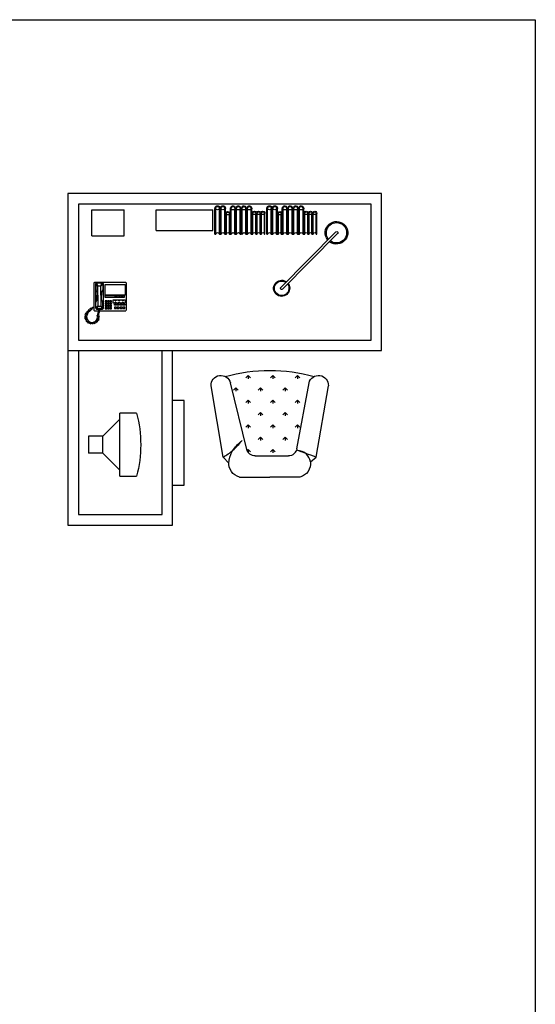
# Model space of a CAD drawing. Extents: x 0.3 to 17.9, y 0.2 to 10.4.
# Drawn here: x 14.9 to 17.9, y 3.7 to 9.4 of the extents above; entities that cross this region are included whole.
import ezdxf

# ---------------------------------------------------------------- set-up
doc = ezdxf.new("R2010")
doc.units = 0
doc.header["$MEASUREMENT"] = 0
doc.layers.get('0').update_dxf_attribs({"linetype": 'CONTINUOUS'})
doc.layers.add('Deftpoints', color=7, linetype='CONTINUOUS', plot=False)
doc.layers.add('www.dwgautocad.com', color=7, linetype='CONTINUOUS')

# ---------------------------------------------------------------- blocks, each defined once
blk = doc.blocks.new('A$C260B75E0')
for p, q in [((0, 0), (0, 1800)), ((0, 1800), (900, 1800)), ((900, 1800), (900, 0)), ((900, 1800), (1900.5, 1800)), ((1900.5, 1800), (1900.5, 1200)), ((60, 1740), (840, 1740)), ((60, 60), (60, 1740)), ((840, 1740), (840, 60)), ((900, 1740), (1840.5, 1740)), ((1840.5, 1740), (1840.5, 1260)), ((242.2, 1663), (92.2, 1663)), ((92.2, 1663), (92.2, 1478)), ((242.2, 1663), (242.2, 1478)), ((1391, 1682.5), (1489, 1682.5)), ((1391, 1600.4), (1391, 1682.5)), ((1489, 1600.4), (1489, 1682.5)), ((1293.2, 1502.5), (1391, 1600.4)), ((1489, 1600.4), (1391, 1600.4)), ((1586.9, 1502.5), (1489, 1600.4)), ((242.2, 1478), (92.2, 1478)), ((1293.2, 1502.5), (1260, 1502.5)), ((1260, 1406.5), (1260, 1502.5)), ((1586.9, 1502.5), (1293.2, 1502.5)), ((1620, 1502.5), (1586.9, 1502.5)), ((1620, 1502.5), (1620, 1406.5)), ((212.2, 1293.1), (92.2, 1293.1)), ((92.2, 1293.1), (92.2, 967.8)), ((212.2, 1293.1), (212.2, 967.8)), ((1840.5, 1260), (900, 1260)), ((1900.5, 1200), (900, 1200)), ((1186.9, 1133.6), (1186.9, 1200)), ((1671.3, 1200), (1671.3, 1133.6)), ((1671.3, 1133.6), (1186.9, 1133.6)), ((212.2, 967.8), (92.2, 967.8)), ((1511.1, 909.1), (1101.7, 978.8)), ((233.1, 926.9), (82.9, 926.9)), ((233.1, 952.1), (84.6, 952.1)), ((233.1, 921.3), (84.6, 921.3)), ((233.1, 956.3), (84.8, 956.3)), ((233.1, 925.4), (84.8, 925.4)), ((233.1, 931), (85.1, 931)), ((85.4, 956.3), (85.4, 952.1)), ((85.4, 931), (85.4, 926.9)), ((85.4, 925.4), (85.4, 921.3)), ((1544.9, 877.4), (1511.1, 909.1)), ((233.1, 896), (82.9, 896)), ((233.1, 900.2), (85.1, 900.2)), ((85.4, 900.2), (85.4, 896)), ((233.1, 863.4), (85.8, 863.4)), ((233.1, 867.5), (85.9, 867.5)), ((86.5, 867.5), (86.5, 863.4)), ((115.5, 893.6), (115.5, 890.3)), ((233.1, 890.3), (115.5, 890.3)), ((115.5, 873.4), (115.5, 870.1)), ((233.1, 873.4), (115.5, 873.4)), ((233.1, 870.1), (115.5, 870.1)), ((233.1, 893.6), (115.6, 893.6)), ((1466.5, 773.9), (1086, 868.1)), ((1114.3, 835.9), (1127.6, 849.1)), ((233.1, 832.5), (85.8, 832.5)), ((233.1, 800.7), (85.8, 800.7)), ((233.1, 836.7), (85.9, 836.7)), ((233.1, 804.8), (85.9, 804.8)), ((233.1, 842.3), (86.3, 842.3)), ((233.1, 811.4), (86.3, 811.4)), ((86.5, 842.3), (86.5, 838.2)), ((233.1, 838.2), (86.5, 838.2)), ((86.5, 836.7), (86.5, 832.5)), ((86.5, 811.4), (86.5, 807.3)), ((233.1, 807.3), (86.5, 807.3)), ((86.5, 804.8), (86.5, 800.7)), ((1114.3, 835.9), (1127.6, 822.6)), ((1114.3, 835.9), (1133.1, 835.9)), ((1268.7, 822.9), (1269, 822.6)), ((1626.3, 816.4), (1626.3, 642.2)), ((233.1, 769.8), (85.8, 769.8)), ((233.1, 773.9), (85.9, 773.9)), ((233.1, 779.6), (86.3, 779.6)), ((233.1, 748.7), (86.3, 748.7)), ((86.5, 779.6), (86.5, 775.4)), ((233.1, 775.4), (86.5, 775.4)), ((86.5, 773.9), (86.5, 769.8)), ((86.5, 748.7), (86.5, 744.6)), ((233.1, 744.6), (86.5, 744.6)), ((233.1, 738.8), (113.8, 738.8)), ((114.4, 742.1), (114.4, 738.8)), ((233.1, 742.1), (114.4, 742.1)), ((1043.6, 765.2), (1056.8, 778.4)), ((1043.6, 765.2), (1056.8, 751.9)), ((1043.6, 765.2), (1062.3, 765.2)), ((1185, 765.2), (1198.3, 778.4)), ((1185, 765.2), (1198.3, 751.9)), ((1185, 765.2), (1203.8, 765.2)), ((1326.4, 765.2), (1339.7, 778.4)), ((1326.4, 765.2), (1339.7, 751.9)), ((1326.4, 765.2), (1345.2, 765.2)), ((1467.9, 765.2), (1474.1, 771.4)), ((1467.9, 765.2), (1481.1, 751.9)), ((1467.9, 765.2), (1484.7, 765.2)), ((233.1, 714.1), (113.8, 714.1)), ((233.1, 689.6), (113.8, 689.6)), ((233.1, 721.9), (114.2, 721.9)), ((233.1, 697.2), (114.2, 697.2)), ((114.4, 721.9), (114.4, 718.6)), ((233.1, 718.6), (114.4, 718.6)), ((114.4, 717.4), (114.4, 714.1)), ((233.1, 717.4), (114.4, 717.4)), ((114.4, 697.2), (114.4, 693.9)), ((233.1, 693.9), (114.4, 693.9)), ((114.4, 692.9), (114.4, 689.6)), ((233.1, 692.9), (114.4, 692.9)), ((1114.3, 694.5), (1127.6, 707.7)), ((1114.3, 694.5), (1127.6, 681.2)), ((1114.3, 694.5), (1133.1, 694.5)), ((1255.7, 694.5), (1269, 707.7)), ((1255.7, 694.5), (1269, 681.2)), ((1255.7, 694.5), (1274.5, 694.5)), ((1397.1, 694.5), (1410.4, 707.7)), ((1397.1, 694.5), (1410.4, 681.2)), ((1397.1, 694.5), (1415.9, 694.5)), ((1504.5, 725.4), (1504.5, 535.1)), ((233.1, 629.2), (82.9, 629.2)), ((233.1, 654.4), (84.6, 654.4)), ((233.1, 623.5), (84.6, 623.5)), ((233.1, 658.5), (84.8, 658.5)), ((233.1, 627.6), (84.8, 627.6)), ((233.1, 633.3), (85.1, 633.3)), ((85.4, 658.5), (85.4, 654.4)), ((85.4, 633.3), (85.4, 629.2)), ((85.4, 627.6), (85.4, 623.5)), ((233.1, 672.7), (114.2, 672.7)), ((114.4, 672.7), (114.4, 669.4)), ((233.1, 669.4), (114.4, 669.4)), ((1043.6, 623.7), (1056.8, 637)), ((1043.6, 623.7), (1056.8, 610.5)), ((1043.6, 623.7), (1062.3, 623.7)), ((1185, 623.7), (1198.3, 637)), ((1185, 623.7), (1198.3, 610.5)), ((1185, 623.7), (1203.8, 623.7)), ((1326.4, 623.7), (1339.7, 637)), ((1326.4, 623.7), (1339.7, 610.5)), ((1326.4, 623.7), (1345.2, 623.7)), ((1467.9, 623.7), (1481.1, 637)), ((1467.9, 623.7), (1481.1, 610.5)), ((1467.9, 623.7), (1486.6, 623.7)), ((1626.3, 468), (1626.3, 642.2)), ((233.1, 598.3), (82.9, 598.3)), ((233.1, 602.4), (85.1, 602.4)), ((85.4, 602.4), (85.4, 598.3)), ((233.1, 565.7), (85.8, 565.7)), ((233.1, 569.8), (85.9, 569.8)), ((86.5, 569.8), (86.5, 565.7)), ((115.5, 595.8), (115.5, 592.5)), ((233.1, 592.5), (115.5, 592.5)), ((233.1, 575.6), (115.5, 575.6)), ((115.5, 575.6), (115.5, 572.3)), ((233.1, 572.3), (115.5, 572.3)), ((233.1, 595.8), (115.6, 595.8)), ((218.8, 262.1), (538, 578.7)), ((228.7, 252.2), (547.9, 568.8)), ((1114.3, 553), (1127.6, 566.3)), ((1255.7, 553), (1269, 566.3)), ((1397.1, 553), (1410.4, 566.3)), ((233.1, 534.8), (85.8, 534.8)), ((233.1, 538.9), (85.9, 538.9)), ((233.1, 544.6), (86.3, 544.6)), ((233.1, 513.7), (86.3, 513.7)), ((86.5, 544.6), (86.5, 540.4)), ((233.1, 540.4), (86.5, 540.4)), ((86.5, 538.9), (86.5, 534.8)), ((86.5, 513.7), (86.5, 509.6)), ((233.1, 509.6), (86.5, 509.6)), ((1114.3, 553), (1127.6, 539.8)), ((1114.3, 553), (1133.1, 553)), ((1255.7, 553), (1269, 539.8)), ((1255.7, 553), (1274.5, 553)), ((1397.1, 553), (1410.4, 539.8)), ((1397.1, 553), (1415.9, 553)), ((233.1, 502.9), (85.8, 502.9)), ((233.1, 472.1), (85.8, 472.1)), ((233.1, 507.1), (85.9, 507.1)), ((233.1, 476.2), (85.9, 476.2)), ((233.1, 481.8), (86.3, 481.8)), ((86.5, 507.1), (86.5, 502.9)), ((86.5, 481.8), (86.5, 477.7)), ((233.1, 477.7), (86.5, 477.7)), ((86.5, 476.2), (86.5, 472.1)), ((1043.6, 482.3), (1056.8, 495.6)), ((1043.6, 482.3), (1056.8, 469.1)), ((1043.6, 482.3), (1062.3, 482.3)), ((1463.5, 486), (1086, 416.3)), ((1185, 482.3), (1198.3, 495.6)), ((1185, 482.3), (1198.3, 469.1)), ((1185, 482.3), (1203.8, 482.3)), ((1326.4, 482.3), (1339.7, 495.6)), ((1326.4, 482.3), (1339.7, 469.1)), ((1326.4, 482.3), (1345.2, 482.3)), ((1475.1, 489.6), (1481.1, 495.6)), ((233.1, 451), (86.3, 451)), ((86.5, 451), (86.5, 446.8)), ((233.1, 446.8), (86.5, 446.8)), ((233.1, 441.1), (113.8, 441.1)), ((233.1, 416.4), (113.8, 416.4)), ((233.1, 424.2), (114.2, 424.2)), ((233.1, 399.5), (114.2, 399.5)), ((114.4, 444.4), (114.4, 441.1)), ((233.1, 444.4), (114.4, 444.4)), ((114.4, 424.2), (114.4, 420.9)), ((233.1, 420.9), (114.4, 420.9)), ((114.4, 419.7), (114.4, 416.4)), ((233.1, 419.7), (114.4, 419.7)), ((114.4, 399.5), (114.4, 396.2)), ((233.1, 396.2), (114.4, 396.2)), ((1126.5, 423.8), (1127.6, 424.9)), ((1538.1, 407.3), (1511.1, 375.3)), ((233.1, 391.8), (113.8, 391.8)), ((233.1, 374.9), (114.2, 374.9)), ((114.4, 395.1), (114.4, 391.8)), ((233.1, 395.1), (114.4, 395.1)), ((114.4, 374.9), (114.4, 371.6)), ((233.1, 371.6), (114.4, 371.6)), ((1511.1, 375.3), (1101.7, 305.6)), ((840, 60), (60, 60)), ((900, 0), (0, 0))]:
    blk.add_line(p, q)
at = {"linetype": 'ByBlock'}
for p, q in [((689.6, 1698.6), (682.6, 1696.5)), ((682.6, 1696.5), (683.3, 1689.6)), ((692.1, 1691.9), (689.6, 1698.6)), ((697.2, 1700.9), (691.9, 1699.3)), ((691.9, 1699.3), (692.1, 1691.9)), ((701.9, 1696), (697.2, 1700.9)), ((707.6, 1703.4), (701.9, 1702.3)), ((701.9, 1702.3), (701.9, 1696)), ((709.7, 1696.3), (707.6, 1703.4)), ((713.2, 1702.3), (709.7, 1696.3)), ((717.8, 1701.4), (713.2, 1702.3)), ((717.6, 1694.2), (717.8, 1701.4)), ((723.8, 1699.7), (717.6, 1694.2)), ((728.5, 1697.9), (723.8, 1699.7)), ((726.4, 1691.2), (728.5, 1697.9)), ((732.6, 1694.4), (726.4, 1691.2)), ((735.4, 1691.4), (732.6, 1694.4)), ((508.9, 1648.6), (511.2, 1650.9)), ((508.9, 1468), (508.9, 1648.6)), ((511.2, 1650.9), (668.9, 1650.9)), ((512.3, 1636), (518.1, 1641.7)), ((513.5, 1633.7), (515.8, 1638.3)), ((515.8, 1638.3), (520.3, 1639.4)), ((518.1, 1641.7), (655.2, 1641.7)), ((520.3, 1639.4), (530.6, 1629.1)), ((520.3, 1639.4), (551.2, 1639.4)), ((551.2, 1639.4), (556.9, 1637.1)), ((623.2, 1639.4), (617.5, 1637.1)), ((654.1, 1639.4), (623.2, 1639.4)), ((654.1, 1639.4), (643.8, 1629.1)), ((650.9, 1657.7), (648.4, 1650.9)), ((654.1, 1660.9), (650.9, 1657.7)), ((652.9, 1650.9), (654.3, 1655.9)), ((656.4, 1663.4), (654.1, 1660.9)), ((658.7, 1638.3), (654.1, 1639.4)), ((654.3, 1655.9), (658, 1660.5)), ((656.8, 1669.6), (654.7, 1667.6)), ((654.7, 1667.6), (656.4, 1663.4)), ((655.2, 1641.7), (662.1, 1636)), ((660.2, 1668), (656.8, 1669.6)), ((661.2, 1673.8), (658, 1670.8)), ((658, 1670.8), (660.2, 1668)), ((658, 1660.5), (659.6, 1661.8)), ((660.9, 1633.7), (658.7, 1638.3)), ((659.6, 1661.8), (659.4, 1664.2)), ((659.4, 1664.2), (661.8, 1661.8)), ((667.8, 1671.4), (661.2, 1673.8)), ((661.8, 1661.8), (670.1, 1671)), ((669.7, 1682.9), (664.6, 1677.7)), ((664.6, 1677.7), (667.8, 1671.4)), ((668.9, 1650.9), (671.2, 1648.6)), ((676.9, 1681.7), (669.7, 1682.9)), ((670.1, 1671), (682.9, 1686.1)), ((671.2, 1648.6), (671.2, 1623.9)), ((678.3, 1691.3), (673.7, 1686.9)), ((673.7, 1686.9), (676.9, 1681.7)), ((683.4, 1689.5), (678.3, 1691.3)), ((683.3, 1686.3), (705.1, 1694)), ((705.1, 1694), (722.5, 1690.7)), ((730.6, 1641), (719.4, 1632.2)), ((722.5, 1690.7), (732.4, 1680.5)), ((737, 1653.3), (730.6, 1641)), ((732.4, 1680.5), (738.2, 1667.1)), ((732.6, 1684.9), (735.4, 1691.4)), ((738.9, 1687.7), (732.6, 1684.9)), ((737, 1633.8), (733.1, 1639.1)), ((733.1, 1639.1), (739.3, 1638.2)), ((736.1, 1679.2), (742.1, 1684)), ((743.1, 1679.9), (736.1, 1679.2)), ((738.2, 1667.1), (737, 1653.3)), ((742.1, 1642.6), (737.5, 1648.2)), ((737.5, 1648.2), (745.1, 1647.5)), ((742.1, 1684), (738.9, 1687.7)), ((739.3, 1638.2), (742.1, 1642.6)), ((740.3, 1670.8), (744.9, 1676.2)), ((746.5, 1670.6), (740.3, 1670.8)), ((740.3, 1663.7), (747.7, 1666.2)), ((747, 1662), (740.3, 1663.7)), ((740.3, 1655.3), (746.5, 1658.1)), ((746.5, 1652.3), (740.3, 1655.3)), ((744.9, 1676.2), (743.1, 1679.9)), ((745.1, 1647.5), (746.5, 1652.3)), ((747.7, 1666.2), (746.5, 1670.6)), ((746.5, 1658.1), (747, 1662)), ((512.3, 1601.7), (512.3, 1636)), ((518.1, 1597.1), (512.3, 1601.7)), ((513.5, 1606.3), (513.5, 1633.7)), ((528.4, 1628), (513.5, 1633.7)), ((528.4, 1612), (513.5, 1606.3)), ((513.5, 1606.3), (515.8, 1601.7)), ((515.8, 1601.7), (520.3, 1600.6)), ((656.4, 1597.1), (518.1, 1597.1)), ((520.3, 1600.6), (530.6, 1610.9)), ((520.3, 1600.6), (551.2, 1600.6)), ((521.5, 1586.9), (521.5, 1472.6)), ((582.1, 1586.9), (521.5, 1586.9)), ((530.6, 1629.1), (528.4, 1628)), ((528.4, 1628), (528.4, 1612)), ((530.6, 1610.9), (528.4, 1612)), ((582.1, 1629.1), (530.6, 1629.1)), ((582.1, 1610.9), (530.6, 1610.9)), ((551.2, 1600.6), (556.9, 1602.9)), ((556.9, 1637.1), (562.6, 1633.7)), ((556.9, 1602.9), (562.6, 1606.3)), ((562.6, 1633.7), (570.6, 1632.6)), ((562.6, 1606.3), (570.6, 1607.4)), ((570.6, 1632.6), (582.1, 1632.6)), ((570.6, 1607.4), (582.1, 1607.4)), ((603.8, 1632.6), (582.1, 1632.6)), ((582.1, 1629.1), (643.8, 1629.1)), ((582.1, 1610.9), (643.8, 1610.9)), ((603.8, 1607.4), (582.1, 1607.4)), ((582.1, 1472.6), (582.1, 1586.9)), ((584.4, 1586.9), (584.4, 1477.1)), ((595.8, 1586.9), (584.4, 1586.9)), ((595.8, 1477.1), (595.8, 1586.9)), ((611.8, 1633.7), (603.8, 1632.6)), ((611.8, 1606.3), (603.8, 1607.4)), ((617.5, 1637.1), (611.8, 1633.7)), ((617.5, 1602.9), (611.8, 1606.3)), ((614.1, 1586.9), (620.9, 1586.9)), ((614.1, 1577.7), (614.1, 1586.9)), ((623.2, 1600.6), (617.5, 1602.9)), ((620.9, 1586.9), (620.9, 1577.7)), ((654.1, 1600.6), (623.2, 1600.6)), ((626.6, 1586.9), (633.5, 1586.9)), ((626.6, 1577.7), (626.6, 1586.9)), ((633.5, 1586.9), (633.5, 1577.7)), ((639.2, 1577.7), (639.2, 1586.9)), ((639.2, 1586.9), (646.1, 1586.9)), ((643.8, 1629.1), (646.1, 1628)), ((643.8, 1610.9), (646.1, 1612)), ((654.1, 1600.6), (643.8, 1610.9)), ((646.1, 1628), (660.9, 1633.7)), ((646.1, 1628), (646.1, 1612)), ((646.1, 1612), (660.9, 1606.3)), ((646.1, 1586.9), (646.1, 1577.7)), ((652.9, 1577.7), (652.9, 1586.9)), ((652.9, 1586.9), (659.8, 1586.9)), ((658.7, 1601.7), (654.1, 1600.6)), ((662.1, 1602.9), (656.4, 1597.1)), ((666.7, 1623), (657.5, 1622.3)), ((657.5, 1622.3), (657.5, 1618.9)), ((657.5, 1618.9), (667.4, 1619)), ((660.9, 1606.3), (658.7, 1601.7)), ((659.8, 1586.9), (659.8, 1577.7)), ((660.9, 1622.5), (660.9, 1633.7)), ((660.9, 1606.3), (660.9, 1618.9)), ((662.1, 1636), (662.1, 1622.6)), ((662.1, 1618.9), (662.1, 1602.9)), ((674.1, 1624.6), (666.7, 1623)), ((667.4, 1619), (678.9, 1621.8)), ((671.2, 1619.9), (671.2, 1468)), ((685, 1627.3), (674.1, 1624.6)), ((678.9, 1621.8), (689.8, 1624.6)), ((690.5, 1628), (685, 1627.3)), ((689.8, 1624.6), (695.8, 1624.3)), ((696.5, 1627.8), (690.5, 1628)), ((695.8, 1624.3), (697.2, 1625)), ((699.5, 1632), (696.5, 1627.8)), ((697.2, 1625), (699.8, 1622.5)), ((704.9, 1631), (699.5, 1632)), ((699.8, 1622.5), (705.3, 1622)), ((719.4, 1632.2), (704.9, 1631)), ((705.3, 1622), (706.5, 1628.7)), ((706.5, 1628.7), (710.4, 1622.3)), ((710.4, 1622.3), (716.7, 1622.7)), ((716.7, 1622.7), (717.4, 1630.1)), ((717.4, 1630.1), (722.5, 1623.6)), ((722.5, 1623.6), (727.8, 1626.7)), ((727.8, 1626.7), (726.4, 1633.6)), ((726.4, 1633.6), (732.9, 1630.4)), ((732.9, 1630.4), (737, 1633.8)), ((584.4, 1532), (595.8, 1532)), ((628.9, 1540), (608.4, 1540)), ((608.4, 1540), (608.4, 1472.6)), ((614.1, 1528.6), (610.6, 1528.6)), ((610.6, 1528.6), (610.6, 1525.1)), ((610.6, 1525.1), (614.1, 1525.1)), ((620.9, 1577.7), (614.1, 1577.7)), ((614.1, 1573.1), (620.9, 1573.1)), ((614.1, 1564), (614.1, 1573.1)), ((620.9, 1564), (614.1, 1564)), ((614.1, 1559.4), (620.9, 1559.4)), ((614.1, 1550.3), (614.1, 1559.4)), ((620.9, 1550.3), (614.1, 1550.3)), ((614.1, 1525.1), (614.1, 1528.6)), ((620.9, 1573.1), (620.9, 1564)), ((620.9, 1559.4), (620.9, 1550.3)), ((623.2, 1528.6), (623.2, 1525.1)), ((626.6, 1528.6), (623.2, 1528.6)), ((623.2, 1525.1), (626.6, 1525.1)), ((633.5, 1577.7), (626.6, 1577.7)), ((626.6, 1573.1), (633.5, 1573.1)), ((626.6, 1564), (626.6, 1573.1)), ((633.5, 1564), (626.6, 1564)), ((626.6, 1559.4), (633.5, 1559.4)), ((626.6, 1550.3), (626.6, 1559.4)), ((633.5, 1550.3), (626.6, 1550.3)), ((626.6, 1525.1), (626.6, 1528.6)), ((628.9, 1472.6), (628.9, 1540)), ((633.5, 1573.1), (633.5, 1564)), ((633.5, 1559.4), (633.5, 1550.3)), ((634.6, 1533.1), (634.6, 1521.7)), ((639.2, 1533.1), (634.6, 1533.1)), ((646.1, 1577.7), (639.2, 1577.7)), ((639.2, 1521.7), (639.2, 1533.1)), ((640.4, 1573.1), (647.2, 1573.1)), ((640.4, 1564), (640.4, 1573.1)), ((647.2, 1564), (640.4, 1564)), ((640.4, 1559.4), (647.2, 1559.4)), ((640.4, 1550.3), (640.4, 1559.4)), ((647.2, 1550.3), (640.4, 1550.3)), ((647.2, 1573.1), (647.2, 1564)), ((647.2, 1559.4), (647.2, 1550.3)), ((651.8, 1521.7), (651.8, 1533.1)), ((651.8, 1533.1), (658.7, 1533.1)), ((659.8, 1577.7), (652.9, 1577.7)), ((652.9, 1573.1), (659.8, 1573.1)), ((652.9, 1564), (652.9, 1573.1)), ((659.8, 1564), (652.9, 1564)), ((652.9, 1559.4), (659.8, 1559.4)), ((652.9, 1550.3), (652.9, 1559.4)), ((659.8, 1550.3), (652.9, 1550.3)), ((658.7, 1533.1), (658.7, 1521.7)), ((659.8, 1573.1), (659.8, 1564)), ((659.8, 1559.4), (659.8, 1550.3)), ((521.5, 1472.6), (582.1, 1472.6)), ((584.4, 1522.8), (595.8, 1522.8)), ((584.4, 1513.7), (595.8, 1513.7)), ((584.4, 1504.6), (595.8, 1504.6)), ((584.4, 1495.4), (595.8, 1495.4)), ((584.4, 1486.3), (595.8, 1486.3)), ((584.4, 1477.1), (595.8, 1477.1)), ((608.4, 1472.6), (628.9, 1472.6)), ((614.1, 1508), (610.6, 1508)), ((610.6, 1508), (610.6, 1504.6)), ((610.6, 1504.6), (614.1, 1504.6)), ((614.1, 1487.4), (610.6, 1487.4)), ((610.6, 1487.4), (610.6, 1484)), ((610.6, 1484), (614.1, 1484)), ((614.1, 1504.6), (614.1, 1508)), ((614.1, 1484), (614.1, 1487.4)), ((626.6, 1508), (623.2, 1508)), ((623.2, 1508), (623.2, 1504.6)), ((623.2, 1504.6), (626.6, 1504.6)), ((623.2, 1487.4), (623.2, 1484)), ((626.6, 1487.4), (623.2, 1487.4)), ((623.2, 1484), (626.6, 1484)), ((626.6, 1504.6), (626.6, 1508)), ((626.6, 1484), (626.6, 1487.4)), ((634.6, 1521.7), (639.2, 1521.7)), ((639.2, 1517.1), (634.6, 1517.1)), ((634.6, 1517.1), (634.6, 1505.7)), ((634.6, 1505.7), (639.2, 1505.7)), ((639.2, 1501.1), (634.6, 1501.1)), ((634.6, 1501.1), (634.6, 1489.7)), ((634.6, 1489.7), (639.2, 1489.7)), ((639.2, 1485.1), (634.6, 1485.1)), ((634.6, 1485.1), (634.6, 1473.7)), ((634.6, 1473.7), (639.2, 1473.7)), ((639.2, 1505.7), (639.2, 1517.1)), ((639.2, 1489.7), (639.2, 1501.1)), ((639.2, 1473.7), (639.2, 1485.1)), ((658.7, 1521.7), (651.8, 1521.7)), ((651.8, 1505.7), (651.8, 1517.1)), ((651.8, 1517.1), (658.7, 1517.1)), ((658.7, 1505.7), (651.8, 1505.7)), ((651.8, 1489.7), (651.8, 1501.1)), ((651.8, 1501.1), (658.7, 1501.1)), ((658.7, 1489.7), (651.8, 1489.7)), ((651.8, 1473.7), (651.8, 1485.1)), ((651.8, 1485.1), (658.7, 1485.1)), ((658.7, 1473.7), (651.8, 1473.7)), ((658.7, 1517.1), (658.7, 1505.7)), ((658.7, 1501.1), (658.7, 1489.7)), ((658.7, 1485.1), (658.7, 1473.7)), ((508.9, 1468), (511.2, 1465.7)), ((511.2, 1465.7), (668.9, 1465.7)), ((668.9, 1465.7), (671.2, 1468))]:
    blk.add_line(p, q, dxfattribs=at)
at = {"ltscale": 10}
for p, q in [((233.1, 956.3), (233.1, 952.1)), ((233.1, 931), (233.1, 926.9)), ((233.1, 925.4), (233.1, 921.3)), ((233.1, 900.2), (233.1, 896)), ((233.1, 893.6), (233.1, 890.3)), ((233.1, 873.4), (233.1, 870.1)), ((233.1, 867.5), (233.1, 863.4)), ((233.1, 842.3), (233.1, 838.2)), ((233.1, 836.7), (233.1, 832.5)), ((233.1, 811.4), (233.1, 807.3)), ((233.1, 804.8), (233.1, 800.7)), ((233.1, 779.6), (233.1, 775.4)), ((233.1, 773.9), (233.1, 769.8)), ((233.1, 748.7), (233.1, 744.6)), ((233.1, 742.1), (233.1, 738.8)), ((233.1, 721.9), (233.1, 718.6)), ((233.1, 717.4), (233.1, 714.1)), ((233.1, 697.2), (233.1, 693.9)), ((233.1, 692.9), (233.1, 689.6)), ((233.1, 672.7), (233.1, 669.4)), ((233.1, 658.5), (233.1, 654.4)), ((233.1, 633.3), (233.1, 629.2)), ((233.1, 627.6), (233.1, 623.5)), ((233.1, 602.4), (233.1, 598.3)), ((233.1, 595.8), (233.1, 592.5)), ((233.1, 575.6), (233.1, 572.3)), ((233.1, 569.8), (233.1, 565.7)), ((233.1, 544.6), (233.1, 540.4)), ((233.1, 538.9), (233.1, 534.8)), ((233.1, 513.7), (233.1, 509.6)), ((233.1, 507.1), (233.1, 502.9)), ((233.1, 481.8), (233.1, 477.7)), ((233.1, 476.2), (233.1, 472.1)), ((233.1, 451), (233.1, 446.8)), ((233.1, 444.4), (233.1, 441.1)), ((233.1, 424.2), (233.1, 420.9)), ((233.1, 419.7), (233.1, 416.4)), ((233.1, 399.5), (233.1, 396.2)), ((233.1, 395.1), (233.1, 391.8)), ((233.1, 374.9), (233.1, 371.6))]:
    blk.add_line(p, q, dxfattribs=at)
for centre, radius, start, end in [((1440, 2069.5), 687, 254.8107, 285.1893), ((1099, 922.8), 56.2, 87.1638, 256.644), ((83.9, 941.6), 14.7, 86.3646, 275.915), ((83.9, 910.7), 14.7, 86.3646, 275.915), ((83.9, 941.6), 10.6, 85.714, 276.9743), ((83.9, 910.7), 10.6, 85.714, 276.9743), ((71.1, 941.6), 21.1, 330.0605, 29.9395), ((71.1, 910.7), 21.1, 330.0605, 29.9395), ((85, 852.8), 14.7, 86.3646, 275.915), ((85, 852.8), 10.6, 85.714, 276.9743), ((72.2, 852.9), 21.1, 330.0605, 29.9395), ((114.7, 881.8), 11.8, 85.2012, 275.915), ((114.7, 881.8), 8.48, 84.3421, 275.915), ((101.9, 881.8), 19.2, 334.088, 25.9994), ((1896, 654.1), 881.2, 163.9889, 180.7737), ((1544.9, 792.8), 84.6, 15.7075, 94.5627), ((85, 822), 14.7, 86.3646, 275.915), ((85, 790.1), 14.7, 86.3646, 275.915), ((85, 822), 10.6, 85.714, 276.9743), ((85, 790.1), 10.6, 85.714, 276.9743), ((72.2, 822), 21.1, 330.0605, 29.9395), ((72.2, 790.1), 21.1, 330.0605, 29.9395), ((85, 759.2), 14.7, 86.3646, 275.915), ((85, 759.2), 10.6, 85.714, 276.9743), ((72.2, 759.3), 21.1, 330.0605, 29.9395), ((113.2, 730.4), 11.8, 84.085, 275.915), ((113.2, 730.4), 8.48, 85.714, 276.9743), ((100.8, 730.3), 19.2, 334.088, 25.9994), ((1454.5, 725.4), 50, 0, 76.0958), ((113.2, 705.7), 11.8, 84.085, 275.915), ((113.2, 681.1), 11.8, 84.085, 275.915), ((113.2, 705.7), 8.48, 85.714, 276.9743), ((113.2, 681.1), 8.48, 85.714, 276.9743), ((100.8, 705.6), 19.2, 334.088, 25.9994), ((100.8, 681.1), 19.2, 334.088, 25.9994), ((83.9, 643.8), 14.7, 86.3646, 275.915), ((83.9, 612.9), 14.7, 86.3646, 275.915), ((83.9, 643.8), 10.6, 85.714, 276.9743), ((83.9, 612.9), 10.6, 85.714, 276.9743), ((71.1, 643.8), 21.1, 330.0605, 29.9395), ((71.1, 613), 21.1, 330.0605, 29.9395), ((1896, 630.3), 881.2, 179.2263, 196.0111), ((85, 555.1), 14.7, 86.3646, 275.915), ((85, 555.1), 10.6, 85.714, 276.9743), ((72.2, 555.1), 21.1, 330.0605, 29.9395), ((114.7, 584.1), 11.8, 85.2012, 275.915), ((114.7, 584.1), 8.48, 84.3421, 275.915), ((101.9, 584.1), 19.2, 334.088, 25.9994), ((542.9, 573.7), 46.3, 235.5107, 210.5414), ((542.9, 573.7), 41.7, 236.6942, 208.8936), ((542.9, 573.7), 7, 315, 135), ((85, 524.2), 14.7, 86.3646, 275.915), ((85, 524.2), 10.6, 85.714, 276.9743), ((72.2, 524.2), 21.1, 330.0605, 29.9395), ((1454.5, 535.1), 50, 280.4547, 0), ((85, 492.4), 14.7, 86.3646, 275.915), ((85, 461.5), 14.7, 86.3646, 275.915), ((85, 492.4), 10.6, 85.714, 276.9743), ((85, 461.5), 10.6, 85.714, 276.9743), ((72.2, 492.4), 21.1, 330.0605, 29.9395), ((72.2, 461.5), 21.1, 330.0605, 29.9395), ((1544.9, 491.6), 84.6, 265.4373, 344.2925), ((113.2, 432.6), 11.8, 84.085, 275.915), ((113.2, 407.9), 11.8, 84.085, 275.915), ((113.2, 432.6), 8.48, 85.714, 276.9743), ((113.2, 407.9), 8.48, 85.714, 276.9743), ((100.8, 432.6), 19.2, 334.088, 25.9994), ((100.8, 407.9), 19.2, 334.088, 25.9994), ((1099, 361.7), 56.2, 103.356, 272.8362), ((113.2, 383.4), 11.8, 84.085, 275.915), ((113.2, 383.4), 8.48, 85.714, 276.9743), ((100.8, 383.3), 19.2, 334.088, 25.9994), ((224.5, 258.9), 64.8, 52.9812, 35.2241), ((224.5, 258.9), 58.3, 53.8748, 34.1254), ((223.8, 257.2), 7, 135, 315)]:
    blk.add_arc(centre, radius, start, end)
for centre, radius, start, end in [((233.6, 941.6), 10.6, 93.0559, 266.9441), ((233.6, 910.7), 10.6, 93.0559, 266.9441), ((231.6, 881.8), 8.56, 80.3186, 279.6814), ((233.6, 852.9), 10.6, 93.0559, 266.9441), ((233.6, 822), 10.6, 93.0559, 266.9441), ((233.6, 790.1), 10.6, 93.0559, 266.9441), ((233.6, 759.3), 10.6, 93.0559, 266.9441), ((231.6, 730.4), 8.56, 80.3186, 279.6814), ((231.6, 705.7), 8.56, 80.3186, 279.6814), ((231.6, 681.1), 8.56, 80.3186, 279.6814), ((233.6, 643.8), 10.6, 93.0559, 266.9441), ((233.6, 613), 10.6, 93.0559, 266.9441), ((231.6, 584.1), 8.56, 80.3186, 279.6814), ((233.6, 555.1), 10.6, 93.0559, 266.9441), ((233.6, 524.2), 10.6, 93.0559, 266.9441), ((233.6, 492.4), 10.6, 93.0559, 266.9441), ((233.6, 461.5), 10.6, 93.0559, 266.9441), ((231.6, 432.6), 8.56, 80.3186, 279.6814), ((231.6, 407.9), 8.56, 80.3186, 279.6814), ((231.6, 383.4), 8.56, 80.3186, 279.6814)]:
    blk.add_arc(centre, radius, start, end, dxfattribs=at)
at = {"end_tangent": (-0.639769, -0.768567)}
blk.add_spline([(1511.1, 909.1), (1472.2, 853.5), (1416, 801.2)], degree=3, dxfattribs=at)
for points in [[(1544.9, 877.4), (1481.5, 858.9), (1427.3, 813.7), (1416, 801.2)], [(1511.1, 375.3), (1490, 435.2), (1471.2, 488)], [(1538.1, 407.3), (1493.9, 430.5), (1472.1, 488.4)]]:
    blk.add_spline(points, degree=3)

msp = doc.modelspace()

# ---------------------------------------------------------------- linework, layer by layer
at = {"layer": 'Deftpoints'}
msp.add_lwpolyline([(0.3387, 9.3843), (17.8913, 9.3843), (17.8913, 0.2074), (0.3387, 0.2074)], close=True, dxfattribs=at)

# ---------------------------------------------------------------- block references
at = {"layer": 'www.dwgautocad.com', "xscale": -0.00100000000000001, "yscale": 0.00100000000000001, "zscale": 0.00100000000000001, "rotation": 90}
msp.add_blockref('A$C260B75E0', (17.0089, 8.3866), dxfattribs=at)

doc.saveas('drawing.dxf')
